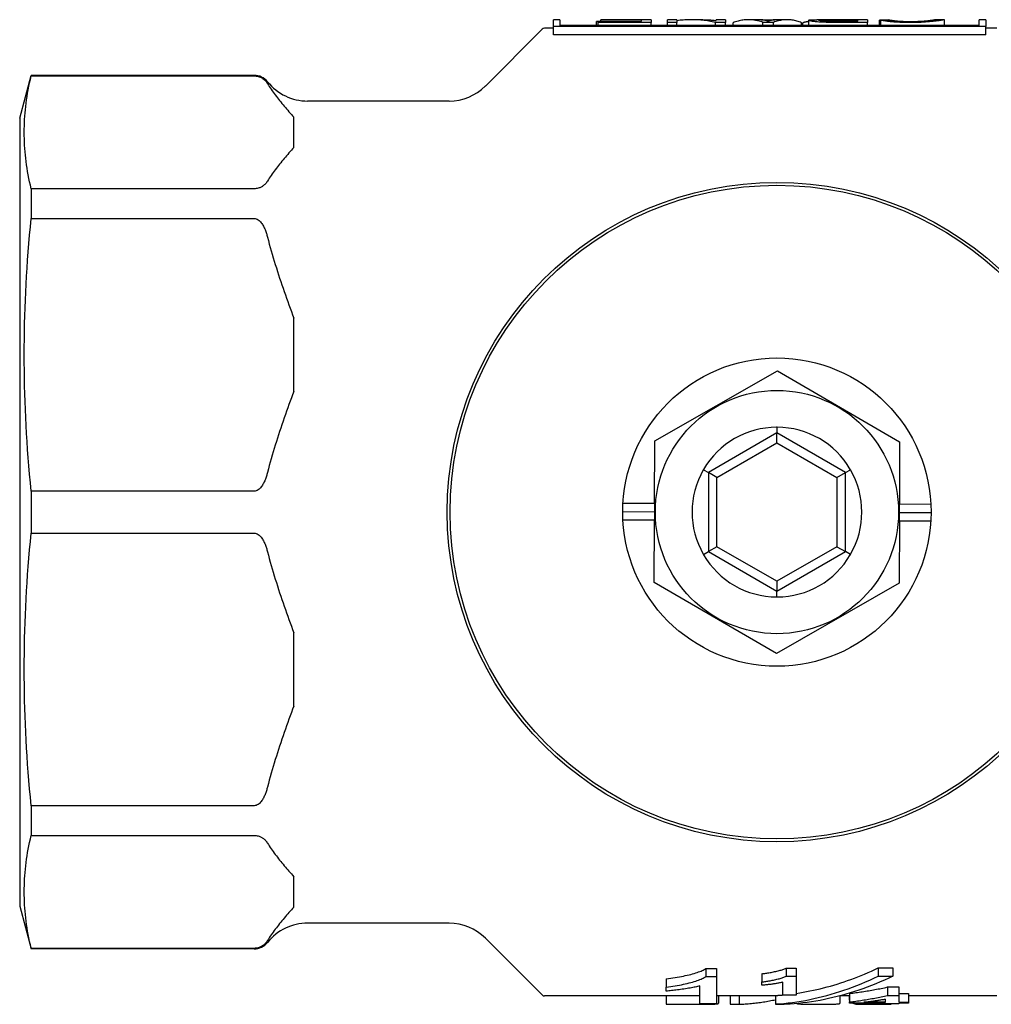
# Model space of a CAD drawing. Units: inches. Extents: x 5168 to 13515, y 3574 to 7469.
# Drawn here: x 11487 to 11543, y 4410 to 4468 of the extents above; entities that cross this region are included whole.
import ezdxf

# ---------------------------------------------------------------- set-up
doc = ezdxf.new("R2010")
doc.units = ezdxf.units.IN
doc.header["$MEASUREMENT"] = 0
doc.layers.add('DETAIL', color=2, linetype='Continuous')

msp = doc.modelspace()

# ---------------------------------------------------------------- linework, layer by layer
at = {"layer": 'DETAIL'}
for p, q in [((11518.218, 4467.574), (11517.836, 4467.574)), ((11517.836, 4467.173), (11517.836, 4467.573)), ((11518.218, 4467.574), (11518.218, 4467.236)), ((11520.445, 4467.468), (11520.347, 4467.468)), ((11520.347, 4467.236), (11520.347, 4467.468)), ((11520.445, 4467.483), (11522.979, 4467.483)), ((11520.445, 4467.415), (11520.445, 4467.483)), ((11520.604, 4467.571), (11520.604, 4467.574)), ((11523.543, 4467.574), (11520.604, 4467.574)), ((11522.979, 4467.571), (11520.604, 4467.571)), ((11520.604, 4467.483), (11520.604, 4467.571)), ((11522.979, 4467.483), (11522.979, 4467.571)), ((11523.543, 4467.574), (11523.543, 4467.415)), ((11524.504, 4467.415), (11524.504, 4467.574)), ((11525.046, 4467.574), (11524.504, 4467.574)), ((11525.046, 4467.574), (11525.046, 4467.415)), ((11526.558, 4467.574), (11525.906, 4467.574)), ((11527.337, 4467.524), (11527.337, 4467.574)), ((11527.878, 4467.574), (11527.337, 4467.574)), ((11527.878, 4467.574), (11527.878, 4467.415)), ((11529.81, 4467.574), (11529.226, 4467.574)), ((11529.978, 4467.566), (11530.765, 4467.566)), ((11531.485, 4467.574), (11530.934, 4467.574)), ((11532.75, 4467.236), (11532.75, 4467.543)), ((11536.175, 4467.574), (11533.216, 4467.574)), ((11535.61, 4467.479), (11534.252, 4467.479)), ((11534.392, 4467.572), (11535.61, 4467.572)), ((11535.61, 4467.479), (11535.61, 4467.572)), ((11536.175, 4467.574), (11536.175, 4467.415)), ((11536.884, 4467.236), (11536.884, 4467.548)), ((11536.958, 4467.236), (11536.958, 4467.543)), ((11537.448, 4467.551), (11537.448, 4467.556)), ((11540.668, 4467.574), (11540.085, 4467.574)), ((11540.668, 4467.236), (11540.668, 4467.574)), ((11542.706, 4467.236), (11542.706, 4467.574)), ((11543.089, 4467.574), (11542.706, 4467.574)), ((11543.089, 4467.573), (11543.089, 4467.173)), ((11513.869, 4463.702), (11517.182, 4467.015)), ((11517.836, 4467.074), (11517.324, 4467.074)), ((11543.089, 4467.173), (11517.836, 4467.173)), ((11517.836, 4466.68), (11517.836, 4467.173)), ((11542.706, 4467.236), (11518.218, 4467.236)), ((11523.543, 4467.415), (11520.445, 4467.415)), ((11520.445, 4467.236), (11520.445, 4467.415)), ((11523.543, 4467.236), (11523.543, 4467.415)), ((11525.046, 4467.415), (11524.504, 4467.415)), ((11524.504, 4467.236), (11524.504, 4467.415)), ((11525.046, 4467.236), (11525.046, 4467.415)), ((11527.878, 4467.415), (11527.299, 4467.415)), ((11527.299, 4467.236), (11527.299, 4467.415)), ((11527.878, 4467.236), (11527.878, 4467.415)), ((11528.326, 4467.236), (11528.326, 4467.395)), ((11530.687, 4467.415), (11530.076, 4467.415)), ((11530.076, 4467.236), (11530.076, 4467.415)), ((11530.687, 4467.236), (11530.687, 4467.415)), ((11532.33, 4467.236), (11532.33, 4467.395)), ((11532.404, 4467.236), (11532.404, 4467.395)), ((11536.175, 4467.415), (11534.275, 4467.415)), ((11536.175, 4467.236), (11536.175, 4467.415)), ((11543.089, 4466.68), (11543.089, 4467.173)), ((11543.723, 4467.074), (11543.089, 4467.074)), ((11543.089, 4466.68), (11517.836, 4466.68)), ((11486.681, 4461.824), (11487.351, 4464.324)), ((11487.351, 4464.324), (11487.351, 4464.294)), ((11500.368, 4464.324), (11487.351, 4464.324)), ((11487.351, 4464.294), (11500.368, 4464.294)), ((11511.748, 4462.824), (11503.491, 4462.824)), ((11486.681, 4461.824), (11486.681, 4415.824)), ((11502.681, 4460.111), (11502.681, 4461.883)), ((11487.351, 4457.699), (11487.351, 4455.969)), ((11500.368, 4457.699), (11487.351, 4457.699)), ((11487.351, 4455.969), (11500.368, 4455.969)), ((11502.681, 4445.869), (11502.681, 4450.147)), ((11523.754, 4442.976), (11530.918, 4447.08)), ((11530.918, 4447.08), (11538.054, 4442.928)), ((11530.891, 4443.443), (11526.891, 4441.133)), ((11530.891, 4443.779), (11530.891, 4443.443)), ((11534.891, 4441.133), (11530.891, 4443.443)), ((11530.891, 4442.865), (11530.891, 4443.443)), ((11523.742, 4439.348), (11523.754, 4442.976)), ((11527.391, 4440.844), (11530.891, 4442.865)), ((11530.891, 4442.865), (11534.391, 4440.844)), ((11538.054, 4442.928), (11538.042, 4439.3)), ((11526.599, 4441.301), (11526.891, 4441.133)), ((11527.391, 4440.844), (11526.891, 4441.133)), ((11526.891, 4441.133), (11526.891, 4436.514)), ((11534.391, 4440.844), (11534.891, 4441.133)), ((11534.891, 4441.133), (11535.182, 4441.301)), ((11534.891, 4436.514), (11534.891, 4441.133)), ((11527.391, 4436.803), (11527.391, 4440.844)), ((11534.391, 4440.844), (11534.391, 4436.803)), ((11487.351, 4440.047), (11487.351, 4437.6)), ((11500.368, 4440.047), (11487.351, 4440.047)), ((11521.906, 4439.354), (11523.742, 4439.348)), ((11523.742, 4439.348), (11523.741, 4438.848)), ((11538.041, 4438.8), (11538.042, 4439.3)), ((11538.042, 4439.3), (11539.878, 4439.294)), ((11521.891, 4438.854), (11523.741, 4438.848)), ((11523.741, 4438.848), (11523.739, 4438.348)), ((11538.039, 4438.3), (11538.041, 4438.8)), ((11538.041, 4438.8), (11539.891, 4438.794)), ((11523.739, 4438.348), (11521.903, 4438.354)), ((11523.727, 4434.72), (11523.739, 4438.348)), ((11538.039, 4438.3), (11538.027, 4434.672)), ((11539.875, 4438.294), (11538.039, 4438.3)), ((11487.351, 4437.6), (11500.368, 4437.6)), ((11526.599, 4436.346), (11526.891, 4436.514)), ((11527.391, 4436.803), (11526.891, 4436.514)), ((11526.891, 4436.514), (11530.891, 4434.205)), ((11530.891, 4434.782), (11527.391, 4436.803)), ((11534.391, 4436.803), (11530.891, 4434.782)), ((11530.891, 4434.205), (11534.891, 4436.514)), ((11534.391, 4436.803), (11534.891, 4436.514)), ((11535.182, 4436.346), (11534.891, 4436.514)), ((11530.863, 4430.568), (11523.727, 4434.72)), ((11530.891, 4434.782), (11530.891, 4434.205)), ((11538.027, 4434.672), (11530.863, 4430.568)), ((11530.891, 4433.868), (11530.891, 4434.205)), ((11502.681, 4427.5), (11502.681, 4431.778)), ((11487.351, 4421.678), (11487.351, 4419.948)), ((11500.368, 4421.678), (11487.351, 4421.678)), ((11487.351, 4419.948), (11500.368, 4419.948)), ((11502.681, 4415.765), (11502.681, 4417.537)), ((11486.681, 4415.824), (11487.351, 4413.324)), ((11511.748, 4414.824), (11503.491, 4414.824)), ((11513.869, 4413.945), (11517.182, 4410.632)), ((11487.351, 4413.353), (11487.351, 4413.324)), ((11500.368, 4413.353), (11487.351, 4413.353)), ((11500.368, 4413.324), (11487.351, 4413.324)), ((11526.733, 4412.17), (11527.367, 4412.17)), ((11526.733, 4412.17), (11526.733, 4411.699)), ((11526.733, 4411.699), (11527.367, 4411.699)), ((11527.367, 4412.17), (11527.367, 4411.699)), ((11527.367, 4411.699), (11527.367, 4410.115)), ((11530.007, 4411.87), (11530.007, 4411.393)), ((11531.428, 4412.193), (11532.02, 4412.193)), ((11531.428, 4412.193), (11531.428, 4411.721)), ((11531.428, 4411.721), (11532.02, 4411.721)), ((11532.02, 4412.193), (11532.02, 4411.721)), ((11532.02, 4411.721), (11532.02, 4410.619)), ((11536.806, 4412.205), (11537.666, 4412.205)), ((11536.806, 4412.205), (11536.806, 4411.734)), ((11536.806, 4411.734), (11537.666, 4411.734)), ((11537.666, 4412.205), (11537.666, 4411.734)), ((11524.422, 4411.573), (11524.422, 4411.091)), ((11526.385, 4410.115), (11526.385, 4411.154)), ((11530.007, 4411.197), (11530.007, 4411.393)), ((11531.227, 4410.619), (11531.227, 4411.377)), ((11526.385, 4410.574), (11517.324, 4410.574)), ((11524.422, 4410.851), (11524.422, 4411.091)), ((11524.426, 4410.574), (11524.426, 4410.085)), ((11530.8, 4410.574), (11527.367, 4410.574)), ((11527.481, 4410.574), (11527.481, 4410.143)), ((11528.152, 4410.574), (11528.152, 4410.085)), ((11528.694, 4410.574), (11528.694, 4410.085)), ((11530.798, 4410.574), (11530.798, 4410.085)), ((11530.8, 4410.599), (11530.8, 4410.1)), ((11532.02, 4410.619), (11531.227, 4410.619)), ((11535.135, 4410.574), (11534.555, 4410.574)), ((11534.566, 4410.574), (11534.566, 4410.139)), ((11534.572, 4410.574), (11534.572, 4410.411)), ((11535.1, 4410.574), (11535.1, 4410.327)), ((11535.135, 4410.718), (11535.135, 4410.22)), ((11537.349, 4411.096), (11538.014, 4411.096)), ((11537.349, 4411.096), (11537.349, 4410.605)), ((11537.349, 4410.605), (11538.014, 4410.605)), ((11538.014, 4411.096), (11538.014, 4410.605)), ((11538.014, 4410.71), (11538.581, 4410.71)), ((11538.014, 4410.605), (11538.014, 4410.212)), ((11538.581, 4410.71), (11538.581, 4410.212)), ((11543.723, 4410.574), (11538.581, 4410.574)), ((11524.426, 4410.085), (11525.935, 4410.085)), ((11527.367, 4410.115), (11526.385, 4410.115)), ((11526.545, 4410.115), (11526.545, 4410.087)), ((11528.152, 4410.085), (11528.694, 4410.085)), ((11530.798, 4410.085), (11531.304, 4410.085)), ((11531.654, 4410.1), (11530.8, 4410.1)), ((11531.304, 4410.1), (11531.304, 4410.085)), ((11534.566, 4410.411), (11534.572, 4410.411)), ((11535.1, 4410.327), (11535.135, 4410.327)), ((11535.135, 4410.16), (11535.135, 4410.22)), ((11537.227, 4410.16), (11535.135, 4410.16)), ((11535.576, 4410.16), (11535.576, 4410.087)), ((11535.576, 4410.087), (11537.563, 4410.087)), ((11537.227, 4410.212), (11535.971, 4410.212)), ((11537.227, 4410.212), (11537.227, 4410.392)), ((11537.227, 4410.106), (11537.227, 4410.16)), ((11538.014, 4410.106), (11537.227, 4410.106)), ((11537.563, 4410.106), (11537.563, 4410.087)), ((11538.014, 4410.212), (11538.581, 4410.212)), ((11538.014, 4410.16), (11538.014, 4410.106)), ((11538.581, 4410.16), (11538.014, 4410.16)), ((11538.581, 4410.212), (11538.581, 4410.16))]:
    msp.add_line(p, q, dxfattribs=at)
at = {"layer": 'DETAIL', "flags": 128}
for points in [[(11527.299, 4467.415), (11527.206, 4467.435), (11527.112, 4467.455), (11527.018, 4467.472), (11526.924, 4467.489), (11526.83, 4467.504), (11526.736, 4467.517), (11526.642, 4467.529), (11526.548, 4467.54), (11526.454, 4467.549), (11526.36, 4467.557), (11526.267, 4467.563), (11526.173, 4467.568), (11526.079, 4467.571), (11525.985, 4467.573), (11525.891, 4467.574), (11525.797, 4467.573), (11525.703, 4467.57), (11525.609, 4467.566), (11525.515, 4467.561), (11525.421, 4467.554), (11525.327, 4467.546), (11525.234, 4467.537), (11525.14, 4467.525), (11525.046, 4467.513)], [(11526.558, 4467.574), (11526.59, 4467.574), (11526.623, 4467.573), (11526.655, 4467.573), (11526.688, 4467.572), (11526.72, 4467.572), (11526.753, 4467.571), (11526.785, 4467.569), (11526.818, 4467.568), (11526.85, 4467.567), (11526.882, 4467.565), (11526.915, 4467.563), (11526.947, 4467.561), (11526.98, 4467.559), (11527.012, 4467.557), (11527.045, 4467.554), (11527.077, 4467.552), (11527.11, 4467.549), (11527.142, 4467.546), (11527.175, 4467.543), (11527.207, 4467.539), (11527.239, 4467.536), (11527.272, 4467.532), (11527.304, 4467.528), (11527.337, 4467.524)], [(11530.076, 4467.415), (11530.003, 4467.441), (11529.93, 4467.464), (11529.857, 4467.486), (11529.784, 4467.505), (11529.711, 4467.522), (11529.638, 4467.536), (11529.565, 4467.548), (11529.493, 4467.558), (11529.42, 4467.565), (11529.347, 4467.57), (11529.274, 4467.573), (11529.201, 4467.574), (11529.128, 4467.572), (11529.055, 4467.567), (11528.982, 4467.561), (11528.909, 4467.552), (11528.836, 4467.54), (11528.763, 4467.527), (11528.691, 4467.511), (11528.618, 4467.492), (11528.545, 4467.472), (11528.472, 4467.448), (11528.399, 4467.423), (11528.326, 4467.395)], [(11530.09, 4467.553), (11530.078, 4467.555), (11530.067, 4467.557), (11530.055, 4467.558), (11530.043, 4467.56), (11530.032, 4467.561), (11530.02, 4467.562), (11530.008, 4467.564), (11529.997, 4467.565), (11529.985, 4467.566), (11529.973, 4467.567), (11529.962, 4467.568), (11529.95, 4467.569), (11529.938, 4467.569), (11529.927, 4467.57), (11529.915, 4467.571), (11529.903, 4467.571), (11529.892, 4467.572), (11529.88, 4467.572), (11529.868, 4467.573), (11529.857, 4467.573), (11529.845, 4467.573), (11529.833, 4467.574), (11529.822, 4467.574), (11529.81, 4467.574)], [(11530.393, 4467.476), (11530.385, 4467.479), (11530.376, 4467.483), (11530.367, 4467.486), (11530.358, 4467.49), (11530.348, 4467.493), (11530.337, 4467.497), (11530.327, 4467.5), (11530.316, 4467.504), (11530.305, 4467.507), (11530.293, 4467.511), (11530.281, 4467.514), (11530.268, 4467.518), (11530.256, 4467.521), (11530.242, 4467.524), (11530.229, 4467.527), (11530.215, 4467.531), (11530.2, 4467.534), (11530.186, 4467.537), (11530.171, 4467.54), (11530.155, 4467.543), (11530.14, 4467.546), (11530.123, 4467.548), (11530.107, 4467.551), (11530.09, 4467.553)], [(11530.626, 4467.549), (11530.615, 4467.547), (11530.603, 4467.545), (11530.591, 4467.543), (11530.58, 4467.541), (11530.569, 4467.538), (11530.558, 4467.536), (11530.547, 4467.533), (11530.536, 4467.53), (11530.526, 4467.528), (11530.516, 4467.525), (11530.506, 4467.522), (11530.496, 4467.519), (11530.486, 4467.516), (11530.477, 4467.513), (11530.468, 4467.509), (11530.458, 4467.506), (11530.45, 4467.503), (11530.441, 4467.499), (11530.433, 4467.495), (11530.424, 4467.492), (11530.416, 4467.488), (11530.408, 4467.484), (11530.401, 4467.48), (11530.393, 4467.476)], [(11530.934, 4467.574), (11530.921, 4467.574), (11530.908, 4467.574), (11530.895, 4467.573), (11530.883, 4467.573), (11530.87, 4467.573), (11530.857, 4467.572), (11530.844, 4467.572), (11530.831, 4467.571), (11530.819, 4467.57), (11530.806, 4467.569), (11530.793, 4467.569), (11530.78, 4467.568), (11530.767, 4467.567), (11530.755, 4467.565), (11530.742, 4467.564), (11530.729, 4467.563), (11530.716, 4467.561), (11530.703, 4467.56), (11530.691, 4467.558), (11530.678, 4467.557), (11530.665, 4467.555), (11530.652, 4467.553), (11530.639, 4467.551), (11530.626, 4467.549)], [(11532.33, 4467.395), (11532.261, 4467.423), (11532.193, 4467.448), (11532.124, 4467.472), (11532.056, 4467.492), (11531.987, 4467.511), (11531.919, 4467.527), (11531.851, 4467.54), (11531.782, 4467.552), (11531.714, 4467.561), (11531.645, 4467.567), (11531.577, 4467.572), (11531.508, 4467.574), (11531.44, 4467.573), (11531.371, 4467.57), (11531.303, 4467.565), (11531.235, 4467.558), (11531.166, 4467.548), (11531.098, 4467.536), (11531.029, 4467.522), (11530.961, 4467.505), (11530.892, 4467.486), (11530.824, 4467.464), (11530.756, 4467.441), (11530.687, 4467.415)], [(11532.75, 4467.472), (11532.735, 4467.47), (11532.721, 4467.467), (11532.706, 4467.464), (11532.692, 4467.461), (11532.678, 4467.458), (11532.663, 4467.455), (11532.649, 4467.452), (11532.634, 4467.449), (11532.62, 4467.446), (11532.606, 4467.443), (11532.591, 4467.44), (11532.577, 4467.437), (11532.563, 4467.433), (11532.548, 4467.43), (11532.534, 4467.427), (11532.519, 4467.423), (11532.505, 4467.42), (11532.491, 4467.417), (11532.476, 4467.413), (11532.462, 4467.41), (11532.447, 4467.406), (11532.433, 4467.403), (11532.419, 4467.399), (11532.404, 4467.395)], [(11532.75, 4467.543), (11532.75, 4467.546), (11532.753, 4467.549), (11532.757, 4467.552), (11532.762, 4467.554), (11532.77, 4467.557), (11532.779, 4467.559), (11532.789, 4467.561), (11532.801, 4467.562), (11532.815, 4467.564), (11532.83, 4467.565), (11532.847, 4467.567), (11532.866, 4467.568), (11532.886, 4467.569), (11532.908, 4467.57), (11532.931, 4467.571), (11532.956, 4467.571), (11532.983, 4467.572), (11533.011, 4467.573), (11533.041, 4467.573), (11533.072, 4467.573), (11533.106, 4467.573), (11533.141, 4467.574), (11533.178, 4467.574), (11533.216, 4467.574)], [(11534.275, 4467.415), (11534.136, 4467.415), (11534.006, 4467.416), (11533.884, 4467.417), (11533.77, 4467.419), (11533.666, 4467.421), (11533.569, 4467.424), (11533.482, 4467.428), (11533.403, 4467.432), (11533.33, 4467.436), (11533.261, 4467.442), (11533.196, 4467.447), (11533.135, 4467.454), (11533.077, 4467.461), (11533.023, 4467.468), (11532.973, 4467.476), (11532.927, 4467.485), (11532.885, 4467.493), (11532.849, 4467.501), (11532.819, 4467.509), (11532.794, 4467.516), (11532.774, 4467.524), (11532.761, 4467.53), (11532.752, 4467.537), (11532.75, 4467.543)], [(11533.333, 4467.543), (11533.335, 4467.546), (11533.34, 4467.55), (11533.349, 4467.552), (11533.361, 4467.555), (11533.377, 4467.557), (11533.397, 4467.56), (11533.42, 4467.562), (11533.447, 4467.563), (11533.477, 4467.565), (11533.511, 4467.566), (11533.548, 4467.568), (11533.588, 4467.569), (11533.631, 4467.569), (11533.678, 4467.57), (11533.728, 4467.571), (11533.781, 4467.571), (11533.838, 4467.571), (11533.901, 4467.572), (11533.97, 4467.572), (11534.043, 4467.572), (11534.122, 4467.572), (11534.207, 4467.572), (11534.297, 4467.572), (11534.392, 4467.572)], [(11534.252, 4467.479), (11534.175, 4467.479), (11534.1, 4467.479), (11534.03, 4467.48), (11533.963, 4467.481), (11533.9, 4467.483), (11533.84, 4467.484), (11533.783, 4467.486), (11533.73, 4467.489), (11533.681, 4467.491), (11533.635, 4467.494), (11533.593, 4467.497), (11533.554, 4467.5), (11533.519, 4467.504), (11533.487, 4467.507), (11533.458, 4467.511), (11533.431, 4467.515), (11533.408, 4467.518), (11533.388, 4467.522), (11533.371, 4467.525), (11533.357, 4467.529), (11533.347, 4467.533), (11533.339, 4467.536), (11533.334, 4467.54), (11533.333, 4467.543)], [(11537.448, 4467.556), (11537.425, 4467.556), (11537.401, 4467.555), (11537.378, 4467.555), (11537.354, 4467.555), (11537.331, 4467.554), (11537.307, 4467.554), (11537.284, 4467.554), (11537.26, 4467.553), (11537.237, 4467.553), (11537.213, 4467.553), (11537.19, 4467.552), (11537.166, 4467.552), (11537.143, 4467.552), (11537.119, 4467.551), (11537.096, 4467.551), (11537.072, 4467.551), (11537.048, 4467.55), (11537.025, 4467.55), (11537.001, 4467.55), (11536.978, 4467.549), (11536.954, 4467.549), (11536.931, 4467.548), (11536.907, 4467.548), (11536.884, 4467.548)], [(11536.958, 4467.543), (11536.982, 4467.544), (11537.005, 4467.544), (11537.028, 4467.544), (11537.052, 4467.545), (11537.075, 4467.545), (11537.098, 4467.546), (11537.122, 4467.546), (11537.145, 4467.546), (11537.168, 4467.547), (11537.192, 4467.547), (11537.215, 4467.547), (11537.238, 4467.548), (11537.262, 4467.548), (11537.285, 4467.548), (11537.308, 4467.549), (11537.332, 4467.549), (11537.355, 4467.549), (11537.378, 4467.55), (11537.402, 4467.55), (11537.425, 4467.55), (11537.448, 4467.551), (11537.472, 4467.551), (11537.495, 4467.551), (11537.518, 4467.552)], [(11538.648, 4467.403), (11538.542, 4467.403), (11538.44, 4467.404), (11538.34, 4467.406), (11538.244, 4467.409), (11538.15, 4467.412), (11538.058, 4467.416), (11537.97, 4467.42), (11537.884, 4467.425), (11537.802, 4467.431), (11537.721, 4467.437), (11537.644, 4467.444), (11537.57, 4467.451), (11537.498, 4467.458), (11537.431, 4467.466), (11537.367, 4467.474), (11537.307, 4467.482), (11537.25, 4467.49), (11537.198, 4467.498), (11537.148, 4467.506), (11537.103, 4467.514), (11537.061, 4467.522), (11537.023, 4467.529), (11536.989, 4467.537), (11536.958, 4467.543)], [(11537.469, 4467.551), (11537.468, 4467.551), (11537.468, 4467.551), (11537.467, 4467.552), (11537.466, 4467.552), (11537.465, 4467.552), (11537.464, 4467.552), (11537.463, 4467.552), (11537.462, 4467.553), (11537.461, 4467.553), (11537.46, 4467.553), (11537.459, 4467.553), (11537.459, 4467.553), (11537.458, 4467.554), (11537.457, 4467.554), (11537.456, 4467.554), (11537.455, 4467.554), (11537.454, 4467.554), (11537.453, 4467.555), (11537.453, 4467.555), (11537.452, 4467.555), (11537.451, 4467.555), (11537.45, 4467.555), (11537.449, 4467.556), (11537.448, 4467.556)], [(11537.518, 4467.552), (11537.544, 4467.547), (11537.572, 4467.542), (11537.601, 4467.537), (11537.633, 4467.533), (11537.666, 4467.528), (11537.701, 4467.523), (11537.738, 4467.518), (11537.777, 4467.513), (11537.817, 4467.508), (11537.86, 4467.504), (11537.904, 4467.5), (11537.95, 4467.496), (11537.998, 4467.492), (11538.048, 4467.489), (11538.1, 4467.485), (11538.155, 4467.483), (11538.211, 4467.48), (11538.269, 4467.478), (11538.329, 4467.476), (11538.392, 4467.474), (11538.456, 4467.473), (11538.523, 4467.472), (11538.591, 4467.471), (11538.662, 4467.471)], [(11540.668, 4467.574), (11540.663, 4467.573), (11540.65, 4467.57), (11540.629, 4467.566), (11540.6, 4467.56), (11540.563, 4467.552), (11540.519, 4467.544), (11540.467, 4467.535), (11540.406, 4467.525), (11540.339, 4467.514), (11540.265, 4467.503), (11540.184, 4467.492), (11540.097, 4467.481), (11540.003, 4467.47), (11539.901, 4467.46), (11539.794, 4467.45), (11539.679, 4467.441), (11539.56, 4467.432), (11539.438, 4467.425), (11539.313, 4467.418), (11539.186, 4467.413), (11539.055, 4467.409), (11538.922, 4467.405), (11538.786, 4467.404), (11538.648, 4467.403)], [(11538.662, 4467.471), (11538.781, 4467.472), (11538.896, 4467.473), (11539.006, 4467.475), (11539.111, 4467.478), (11539.21, 4467.482), (11539.305, 4467.487), (11539.394, 4467.492), (11539.479, 4467.498), (11539.558, 4467.504), (11539.631, 4467.511), (11539.698, 4467.517), (11539.759, 4467.524), (11539.814, 4467.53), (11539.863, 4467.537), (11539.907, 4467.543), (11539.944, 4467.549), (11539.976, 4467.555), (11540.004, 4467.56), (11540.028, 4467.564), (11540.048, 4467.567), (11540.063, 4467.57), (11540.074, 4467.572), (11540.082, 4467.573), (11540.085, 4467.574)], [(11487.351, 4457.699), (11487.303, 4457.904), (11487.259, 4458.107), (11487.219, 4458.308), (11487.181, 4458.507), (11487.146, 4458.705), (11487.114, 4458.901), (11487.085, 4459.096), (11487.059, 4459.289), (11487.036, 4459.482), (11487.015, 4459.673), (11486.997, 4459.864), (11486.982, 4460.054), (11486.97, 4460.243), (11486.961, 4460.432), (11486.954, 4460.62), (11486.95, 4460.809), (11486.949, 4460.997), (11486.95, 4461.185), (11486.954, 4461.373), (11486.961, 4461.562), (11486.97, 4461.75), (11486.982, 4461.94), (11486.997, 4462.13), (11487.015, 4462.32), (11487.036, 4462.512), (11487.059, 4462.704), (11487.085, 4462.898), (11487.114, 4463.092), (11487.146, 4463.289), (11487.181, 4463.486), (11487.219, 4463.685), (11487.259, 4463.886), (11487.303, 4464.089), (11487.351, 4464.294)], [(11500.368, 4464.294), (11500.432, 4464.292), (11500.493, 4464.285), (11500.552, 4464.275), (11500.606, 4464.262), (11500.654, 4464.247), (11500.699, 4464.23), (11500.741, 4464.211), (11500.781, 4464.192), (11500.818, 4464.171), (11500.852, 4464.15), (11500.883, 4464.129), (11500.911, 4464.108), (11500.937, 4464.087), (11500.962, 4464.066), (11500.986, 4464.045), (11501.008, 4464.023), (11501.029, 4464.001), (11501.049, 4463.979), (11501.068, 4463.957), (11501.085, 4463.934), (11501.102, 4463.911), (11501.119, 4463.888), (11501.134, 4463.865), (11501.149, 4463.842)], [(11501.149, 4463.842), (11501.201, 4463.759), (11501.254, 4463.676), (11501.309, 4463.593), (11501.365, 4463.51), (11501.423, 4463.428), (11501.482, 4463.345), (11501.542, 4463.262), (11501.603, 4463.18), (11501.665, 4463.097), (11501.728, 4463.015), (11501.792, 4462.933), (11501.856, 4462.851), (11501.922, 4462.769), (11501.988, 4462.687), (11502.056, 4462.606), (11502.123, 4462.524), (11502.192, 4462.443), (11502.26, 4462.363), (11502.33, 4462.282), (11502.399, 4462.202), (11502.469, 4462.121), (11502.54, 4462.042), (11502.61, 4461.962), (11502.681, 4461.883)], [(11502.681, 4460.111), (11502.61, 4460.032), (11502.54, 4459.952), (11502.469, 4459.872), (11502.399, 4459.792), (11502.33, 4459.712), (11502.26, 4459.631), (11502.192, 4459.55), (11502.123, 4459.469), (11502.056, 4459.388), (11501.988, 4459.306), (11501.922, 4459.225), (11501.856, 4459.143), (11501.792, 4459.061), (11501.728, 4458.979), (11501.665, 4458.896), (11501.603, 4458.814), (11501.542, 4458.731), (11501.482, 4458.649), (11501.423, 4458.566), (11501.365, 4458.483), (11501.309, 4458.4), (11501.254, 4458.318), (11501.201, 4458.235), (11501.149, 4458.152)], [(11501.149, 4458.152), (11501.134, 4458.129), (11501.119, 4458.105), (11501.102, 4458.082), (11501.085, 4458.06), (11501.068, 4458.037), (11501.049, 4458.015), (11501.029, 4457.993), (11501.008, 4457.971), (11500.986, 4457.949), (11500.962, 4457.928), (11500.937, 4457.906), (11500.911, 4457.886), (11500.883, 4457.865), (11500.852, 4457.844), (11500.818, 4457.823), (11500.781, 4457.802), (11500.741, 4457.782), (11500.699, 4457.764), (11500.654, 4457.747), (11500.606, 4457.732), (11500.552, 4457.719), (11500.493, 4457.708), (11500.432, 4457.702), (11500.368, 4457.699)], [(11487.351, 4440.047), (11487.303, 4440.542), (11487.259, 4441.032), (11487.219, 4441.517), (11487.181, 4441.998), (11487.146, 4442.475), (11487.114, 4442.949), (11487.085, 4443.419), (11487.059, 4443.886), (11487.036, 4444.351), (11487.015, 4444.813), (11486.997, 4445.273), (11486.982, 4445.732), (11486.97, 4446.189), (11486.961, 4446.645), (11486.954, 4447.1), (11486.95, 4447.554), (11486.949, 4448.008), (11486.95, 4448.462), (11486.954, 4448.917), (11486.961, 4449.372), (11486.97, 4449.828), (11486.982, 4450.285), (11486.997, 4450.743), (11487.015, 4451.203), (11487.036, 4451.665), (11487.059, 4452.13), (11487.085, 4452.597), (11487.114, 4453.067), (11487.146, 4453.541), (11487.181, 4454.018), (11487.219, 4454.499), (11487.259, 4454.984), (11487.303, 4455.474), (11487.351, 4455.969)], [(11500.368, 4455.969), (11500.432, 4455.963), (11500.493, 4455.948), (11500.552, 4455.922), (11500.606, 4455.89), (11500.654, 4455.854), (11500.699, 4455.814), (11500.741, 4455.769), (11500.781, 4455.721), (11500.818, 4455.671), (11500.852, 4455.62), (11500.883, 4455.569), (11500.911, 4455.519), (11500.937, 4455.469), (11500.962, 4455.418), (11500.986, 4455.366), (11501.008, 4455.314), (11501.029, 4455.261), (11501.049, 4455.208), (11501.068, 4455.154), (11501.085, 4455.099), (11501.102, 4455.044), (11501.119, 4454.988), (11501.134, 4454.933), (11501.149, 4454.876)], [(11501.149, 4454.876), (11501.201, 4454.676), (11501.254, 4454.476), (11501.309, 4454.276), (11501.365, 4454.077), (11501.423, 4453.877), (11501.482, 4453.677), (11501.542, 4453.478), (11501.603, 4453.278), (11501.665, 4453.079), (11501.728, 4452.881), (11501.792, 4452.682), (11501.856, 4452.484), (11501.922, 4452.287), (11501.988, 4452.089), (11502.056, 4451.893), (11502.123, 4451.696), (11502.192, 4451.5), (11502.26, 4451.305), (11502.33, 4451.111), (11502.399, 4450.916), (11502.469, 4450.723), (11502.54, 4450.53), (11502.61, 4450.338), (11502.681, 4450.147)], [(11502.681, 4445.869), (11502.61, 4445.678), (11502.54, 4445.486), (11502.469, 4445.293), (11502.399, 4445.1), (11502.33, 4444.906), (11502.26, 4444.711), (11502.192, 4444.516), (11502.123, 4444.32), (11502.056, 4444.124), (11501.988, 4443.927), (11501.922, 4443.73), (11501.856, 4443.532), (11501.792, 4443.334), (11501.728, 4443.135), (11501.665, 4442.937), (11501.603, 4442.738), (11501.542, 4442.539), (11501.482, 4442.339), (11501.423, 4442.139), (11501.365, 4441.94), (11501.309, 4441.74), (11501.254, 4441.54), (11501.201, 4441.34), (11501.149, 4441.14)], [(11530.891, 4443.78), (11530.89, 4443.78), (11530.889, 4443.78), (11530.889, 4443.78), (11530.888, 4443.78), (11530.887, 4443.78), (11530.887, 4443.78), (11530.886, 4443.78), (11530.885, 4443.78), (11530.884, 4443.78), (11530.884, 4443.78), (11530.883, 4443.78), (11530.882, 4443.78), (11530.882, 4443.78), (11530.881, 4443.78), (11530.88, 4443.78), (11530.879, 4443.78), (11530.879, 4443.78), (11530.878, 4443.78), (11530.877, 4443.78), (11530.877, 4443.78), (11530.876, 4443.78), (11530.875, 4443.78), (11530.874, 4443.78), (11530.874, 4443.78)], [(11530.908, 4443.78), (11530.907, 4443.78), (11530.906, 4443.78), (11530.905, 4443.78), (11530.905, 4443.78), (11530.904, 4443.78), (11530.903, 4443.78), (11530.903, 4443.78), (11530.902, 4443.78), (11530.901, 4443.78), (11530.9, 4443.78), (11530.9, 4443.78), (11530.899, 4443.78), (11530.898, 4443.78), (11530.898, 4443.78), (11530.897, 4443.78), (11530.896, 4443.78), (11530.896, 4443.78), (11530.895, 4443.78), (11530.894, 4443.78), (11530.893, 4443.78), (11530.893, 4443.78), (11530.892, 4443.78), (11530.891, 4443.78), (11530.891, 4443.78)], [(11501.149, 4441.14), (11501.134, 4441.084), (11501.119, 4441.028), (11501.102, 4440.972), (11501.085, 4440.917), (11501.068, 4440.863), (11501.049, 4440.809), (11501.029, 4440.755), (11501.008, 4440.702), (11500.986, 4440.65), (11500.962, 4440.598), (11500.937, 4440.547), (11500.911, 4440.497), (11500.883, 4440.447), (11500.852, 4440.396), (11500.818, 4440.345), (11500.781, 4440.295), (11500.741, 4440.247), (11500.699, 4440.203), (11500.654, 4440.162), (11500.606, 4440.126), (11500.552, 4440.094), (11500.493, 4440.069), (11500.432, 4440.053), (11500.368, 4440.047)], [(11526.599, 4441.302), (11526.598, 4441.301), (11526.598, 4441.301), (11526.597, 4441.3), (11526.597, 4441.299), (11526.597, 4441.299), (11526.596, 4441.298), (11526.596, 4441.298), (11526.596, 4441.297), (11526.595, 4441.296), (11526.595, 4441.296), (11526.595, 4441.295), (11526.594, 4441.295), (11526.594, 4441.294), (11526.593, 4441.293), (11526.593, 4441.293), (11526.593, 4441.292), (11526.592, 4441.292), (11526.592, 4441.291), (11526.592, 4441.29), (11526.591, 4441.29), (11526.591, 4441.289), (11526.591, 4441.288), (11526.59, 4441.288), (11526.59, 4441.287)], [(11526.607, 4441.317), (11526.606, 4441.316), (11526.606, 4441.315), (11526.606, 4441.315), (11526.605, 4441.314), (11526.605, 4441.313), (11526.605, 4441.313), (11526.604, 4441.312), (11526.604, 4441.312), (11526.604, 4441.311), (11526.603, 4441.31), (11526.603, 4441.31), (11526.603, 4441.309), (11526.602, 4441.309), (11526.602, 4441.308), (11526.602, 4441.307), (11526.601, 4441.307), (11526.601, 4441.306), (11526.601, 4441.305), (11526.6, 4441.305), (11526.6, 4441.304), (11526.6, 4441.304), (11526.599, 4441.303), (11526.599, 4441.302), (11526.599, 4441.302)], [(11535.183, 4441.302), (11535.182, 4441.302), (11535.182, 4441.303), (11535.182, 4441.304), (11535.181, 4441.304), (11535.181, 4441.305), (11535.181, 4441.305), (11535.18, 4441.306), (11535.18, 4441.307), (11535.18, 4441.307), (11535.179, 4441.308), (11535.179, 4441.309), (11535.179, 4441.309), (11535.178, 4441.31), (11535.178, 4441.31), (11535.178, 4441.311), (11535.177, 4441.312), (11535.177, 4441.312), (11535.177, 4441.313), (11535.176, 4441.313), (11535.176, 4441.314), (11535.176, 4441.315), (11535.175, 4441.315), (11535.175, 4441.316), (11535.175, 4441.317)], [(11535.191, 4441.287), (11535.191, 4441.288), (11535.191, 4441.288), (11535.19, 4441.289), (11535.19, 4441.29), (11535.19, 4441.29), (11535.189, 4441.291), (11535.189, 4441.292), (11535.189, 4441.292), (11535.188, 4441.293), (11535.188, 4441.293), (11535.188, 4441.294), (11535.187, 4441.295), (11535.187, 4441.295), (11535.186, 4441.296), (11535.186, 4441.296), (11535.186, 4441.297), (11535.185, 4441.298), (11535.185, 4441.298), (11535.185, 4441.299), (11535.184, 4441.299), (11535.184, 4441.3), (11535.184, 4441.301), (11535.183, 4441.301), (11535.183, 4441.302)], [(11487.351, 4421.678), (11487.303, 4422.173), (11487.259, 4422.663), (11487.219, 4423.149), (11487.181, 4423.63), (11487.146, 4424.107), (11487.114, 4424.58), (11487.085, 4425.05), (11487.059, 4425.517), (11487.036, 4425.982), (11487.015, 4426.444), (11486.997, 4426.904), (11486.982, 4427.363), (11486.97, 4427.82), (11486.961, 4428.276), (11486.954, 4428.731), (11486.95, 4429.185), (11486.949, 4429.639), (11486.95, 4430.093), (11486.954, 4430.548), (11486.961, 4431.003), (11486.97, 4431.459), (11486.982, 4431.916), (11486.997, 4432.374), (11487.015, 4432.834), (11487.036, 4433.297), (11487.059, 4433.761), (11487.085, 4434.228), (11487.114, 4434.699), (11487.146, 4435.172), (11487.181, 4435.649), (11487.219, 4436.13), (11487.259, 4436.615), (11487.303, 4437.105), (11487.351, 4437.6)], [(11500.368, 4437.6), (11500.432, 4437.594), (11500.493, 4437.579), (11500.552, 4437.553), (11500.606, 4437.521), (11500.654, 4437.486), (11500.699, 4437.445), (11500.741, 4437.4), (11500.781, 4437.352), (11500.818, 4437.302), (11500.852, 4437.251), (11500.883, 4437.201), (11500.911, 4437.151), (11500.937, 4437.1), (11500.962, 4437.049), (11500.986, 4436.998), (11501.008, 4436.945), (11501.029, 4436.892), (11501.049, 4436.839), (11501.068, 4436.785), (11501.085, 4436.73), (11501.102, 4436.675), (11501.119, 4436.62), (11501.134, 4436.564), (11501.149, 4436.508)], [(11501.149, 4436.508), (11501.201, 4436.308), (11501.254, 4436.108), (11501.309, 4435.908), (11501.365, 4435.708), (11501.423, 4435.508), (11501.482, 4435.308), (11501.542, 4435.109), (11501.603, 4434.91), (11501.665, 4434.711), (11501.728, 4434.512), (11501.792, 4434.314), (11501.856, 4434.115), (11501.922, 4433.918), (11501.988, 4433.721), (11502.056, 4433.524), (11502.123, 4433.327), (11502.192, 4433.132), (11502.26, 4432.936), (11502.33, 4432.742), (11502.399, 4432.548), (11502.469, 4432.354), (11502.54, 4432.162), (11502.61, 4431.97), (11502.681, 4431.778)], [(11526.59, 4436.36), (11526.59, 4436.36), (11526.591, 4436.359), (11526.591, 4436.358), (11526.591, 4436.358), (11526.592, 4436.357), (11526.592, 4436.357), (11526.592, 4436.356), (11526.593, 4436.355), (11526.593, 4436.355), (11526.593, 4436.354), (11526.594, 4436.353), (11526.594, 4436.353), (11526.595, 4436.352), (11526.595, 4436.352), (11526.595, 4436.351), (11526.596, 4436.35), (11526.596, 4436.35), (11526.596, 4436.349), (11526.597, 4436.349), (11526.597, 4436.348), (11526.597, 4436.347), (11526.598, 4436.347), (11526.598, 4436.346), (11526.599, 4436.346)], [(11526.599, 4436.346), (11526.599, 4436.345), (11526.599, 4436.344), (11526.6, 4436.344), (11526.6, 4436.343), (11526.6, 4436.343), (11526.601, 4436.342), (11526.601, 4436.341), (11526.601, 4436.341), (11526.602, 4436.34), (11526.602, 4436.34), (11526.602, 4436.339), (11526.603, 4436.338), (11526.603, 4436.338), (11526.603, 4436.337), (11526.604, 4436.336), (11526.604, 4436.336), (11526.604, 4436.335), (11526.605, 4436.335), (11526.605, 4436.334), (11526.605, 4436.333), (11526.606, 4436.333), (11526.606, 4436.332), (11526.606, 4436.332), (11526.607, 4436.331)], [(11535.175, 4436.331), (11535.175, 4436.332), (11535.175, 4436.332), (11535.176, 4436.333), (11535.176, 4436.333), (11535.176, 4436.334), (11535.177, 4436.335), (11535.177, 4436.335), (11535.177, 4436.336), (11535.178, 4436.336), (11535.178, 4436.337), (11535.178, 4436.338), (11535.179, 4436.338), (11535.179, 4436.339), (11535.179, 4436.34), (11535.18, 4436.34), (11535.18, 4436.341), (11535.18, 4436.341), (11535.181, 4436.342), (11535.181, 4436.343), (11535.181, 4436.343), (11535.182, 4436.344), (11535.182, 4436.344), (11535.182, 4436.345), (11535.183, 4436.346)], [(11535.183, 4436.346), (11535.183, 4436.346), (11535.184, 4436.347), (11535.184, 4436.347), (11535.184, 4436.348), (11535.185, 4436.349), (11535.185, 4436.349), (11535.185, 4436.35), (11535.186, 4436.35), (11535.186, 4436.351), (11535.186, 4436.352), (11535.187, 4436.352), (11535.187, 4436.353), (11535.188, 4436.353), (11535.188, 4436.354), (11535.188, 4436.355), (11535.189, 4436.355), (11535.189, 4436.356), (11535.189, 4436.357), (11535.19, 4436.357), (11535.19, 4436.358), (11535.19, 4436.358), (11535.191, 4436.359), (11535.191, 4436.36), (11535.191, 4436.36)], [(11530.874, 4433.867), (11530.874, 4433.867), (11530.875, 4433.867), (11530.876, 4433.867), (11530.877, 4433.867), (11530.877, 4433.867), (11530.878, 4433.867), (11530.879, 4433.867), (11530.879, 4433.867), (11530.88, 4433.867), (11530.881, 4433.867), (11530.882, 4433.867), (11530.882, 4433.867), (11530.883, 4433.867), (11530.884, 4433.867), (11530.884, 4433.867), (11530.885, 4433.867), (11530.886, 4433.867), (11530.887, 4433.867), (11530.887, 4433.867), (11530.888, 4433.868), (11530.889, 4433.868), (11530.889, 4433.868), (11530.89, 4433.868), (11530.891, 4433.868)], [(11530.891, 4433.868), (11530.891, 4433.868), (11530.892, 4433.868), (11530.893, 4433.868), (11530.893, 4433.868), (11530.894, 4433.867), (11530.895, 4433.867), (11530.896, 4433.867), (11530.896, 4433.867), (11530.897, 4433.867), (11530.898, 4433.867), (11530.898, 4433.867), (11530.899, 4433.867), (11530.9, 4433.867), (11530.9, 4433.867), (11530.901, 4433.867), (11530.902, 4433.867), (11530.903, 4433.867), (11530.903, 4433.867), (11530.904, 4433.867), (11530.905, 4433.867), (11530.905, 4433.867), (11530.906, 4433.867), (11530.907, 4433.867), (11530.908, 4433.867)], [(11502.681, 4427.5), (11502.61, 4427.309), (11502.54, 4427.117), (11502.469, 4426.924), (11502.399, 4426.731), (11502.33, 4426.537), (11502.26, 4426.342), (11502.192, 4426.147), (11502.123, 4425.951), (11502.056, 4425.755), (11501.988, 4425.558), (11501.922, 4425.361), (11501.856, 4425.163), (11501.792, 4424.965), (11501.728, 4424.767), (11501.665, 4424.568), (11501.603, 4424.369), (11501.542, 4424.17), (11501.482, 4423.97), (11501.423, 4423.771), (11501.365, 4423.571), (11501.309, 4423.371), (11501.254, 4423.171), (11501.201, 4422.971), (11501.149, 4422.771)], [(11501.149, 4422.771), (11501.134, 4422.715), (11501.119, 4422.659), (11501.102, 4422.603), (11501.085, 4422.548), (11501.068, 4422.494), (11501.049, 4422.44), (11501.029, 4422.386), (11501.008, 4422.333), (11500.986, 4422.281), (11500.962, 4422.229), (11500.937, 4422.178), (11500.911, 4422.128), (11500.883, 4422.078), (11500.852, 4422.027), (11500.818, 4421.976), (11500.781, 4421.927), (11500.741, 4421.879), (11500.699, 4421.834), (11500.654, 4421.793), (11500.606, 4421.757), (11500.552, 4421.725), (11500.493, 4421.7), (11500.432, 4421.684), (11500.368, 4421.678)], [(11487.351, 4413.353), (11487.303, 4413.558), (11487.259, 4413.761), (11487.219, 4413.962), (11487.181, 4414.161), (11487.146, 4414.359), (11487.114, 4414.555), (11487.085, 4414.75), (11487.059, 4414.943), (11487.036, 4415.136), (11487.015, 4415.327), (11486.997, 4415.518), (11486.982, 4415.708), (11486.97, 4415.897), (11486.961, 4416.086), (11486.954, 4416.274), (11486.95, 4416.462), (11486.949, 4416.651), (11486.95, 4416.839), (11486.954, 4417.027), (11486.961, 4417.215), (11486.97, 4417.404), (11486.982, 4417.594), (11486.997, 4417.783), (11487.015, 4417.974), (11487.036, 4418.166), (11487.059, 4418.358), (11487.085, 4418.551), (11487.114, 4418.746), (11487.146, 4418.942), (11487.181, 4419.14), (11487.219, 4419.339), (11487.259, 4419.54), (11487.303, 4419.743), (11487.351, 4419.948)], [(11500.368, 4419.948), (11500.431, 4419.946), (11500.493, 4419.939), (11500.549, 4419.929), (11500.603, 4419.916), (11500.653, 4419.901), (11500.697, 4419.885), (11500.738, 4419.867), (11500.776, 4419.849), (11500.812, 4419.829), (11500.846, 4419.809), (11500.878, 4419.788), (11500.907, 4419.766), (11500.935, 4419.744), (11500.962, 4419.721), (11500.986, 4419.698), (11501.009, 4419.675), (11501.031, 4419.652), (11501.051, 4419.63), (11501.069, 4419.608), (11501.087, 4419.586), (11501.103, 4419.563), (11501.119, 4419.541), (11501.134, 4419.518), (11501.149, 4419.496)], [(11501.149, 4419.496), (11501.201, 4419.413), (11501.254, 4419.33), (11501.309, 4419.247), (11501.365, 4419.164), (11501.423, 4419.081), (11501.482, 4418.999), (11501.542, 4418.916), (11501.603, 4418.834), (11501.665, 4418.751), (11501.728, 4418.669), (11501.792, 4418.587), (11501.856, 4418.505), (11501.922, 4418.423), (11501.988, 4418.341), (11502.056, 4418.26), (11502.123, 4418.178), (11502.192, 4418.097), (11502.26, 4418.016), (11502.33, 4417.936), (11502.399, 4417.855), (11502.469, 4417.775), (11502.54, 4417.695), (11502.61, 4417.616), (11502.681, 4417.537)], [(11502.681, 4415.765), (11502.61, 4415.685), (11502.54, 4415.606), (11502.469, 4415.526), (11502.399, 4415.446), (11502.33, 4415.366), (11502.26, 4415.285), (11502.192, 4415.204), (11502.123, 4415.123), (11502.056, 4415.042), (11501.988, 4414.96), (11501.922, 4414.878), (11501.856, 4414.797), (11501.792, 4414.714), (11501.728, 4414.632), (11501.665, 4414.55), (11501.603, 4414.468), (11501.542, 4414.385), (11501.482, 4414.302), (11501.423, 4414.22), (11501.365, 4414.137), (11501.309, 4414.054), (11501.254, 4413.971), (11501.201, 4413.889), (11501.149, 4413.806)], [(11501.149, 4413.806), (11501.134, 4413.783), (11501.119, 4413.76), (11501.103, 4413.738), (11501.087, 4413.716), (11501.069, 4413.694), (11501.051, 4413.671), (11501.031, 4413.649), (11501.009, 4413.626), (11500.986, 4413.603), (11500.962, 4413.58), (11500.935, 4413.558), (11500.907, 4413.535), (11500.878, 4413.513), (11500.846, 4413.492), (11500.812, 4413.472), (11500.776, 4413.452), (11500.738, 4413.434), (11500.697, 4413.417), (11500.653, 4413.401), (11500.603, 4413.385), (11500.549, 4413.372), (11500.493, 4413.362), (11500.431, 4413.356), (11500.368, 4413.353)], [(11524.422, 4411.573), (11524.558, 4411.59), (11524.691, 4411.608), (11524.821, 4411.627), (11524.948, 4411.647), (11525.072, 4411.667), (11525.193, 4411.689), (11525.312, 4411.711), (11525.427, 4411.734), (11525.54, 4411.758), (11525.65, 4411.782), (11525.757, 4411.808), (11525.861, 4411.835), (11525.961, 4411.862), (11526.056, 4411.89), (11526.147, 4411.917), (11526.232, 4411.945), (11526.312, 4411.973), (11526.387, 4412), (11526.457, 4412.028), (11526.522, 4412.057), (11526.583, 4412.085), (11526.638, 4412.113), (11526.688, 4412.142), (11526.733, 4412.17)], [(11524.422, 4411.091), (11524.558, 4411.108), (11524.691, 4411.127), (11524.821, 4411.146), (11524.948, 4411.166), (11525.072, 4411.187), (11525.193, 4411.208), (11525.312, 4411.231), (11525.427, 4411.254), (11525.54, 4411.279), (11525.65, 4411.304), (11525.757, 4411.33), (11525.861, 4411.357), (11525.961, 4411.385), (11526.056, 4411.413), (11526.147, 4411.441), (11526.232, 4411.469), (11526.312, 4411.497), (11526.387, 4411.526), (11526.457, 4411.554), (11526.522, 4411.583), (11526.583, 4411.612), (11526.638, 4411.641), (11526.688, 4411.67), (11526.733, 4411.699)], [(11530.007, 4411.87), (11530.064, 4411.876), (11530.121, 4411.883), (11530.18, 4411.89), (11530.24, 4411.898), (11530.301, 4411.907), (11530.363, 4411.917), (11530.426, 4411.928), (11530.49, 4411.939), (11530.555, 4411.951), (11530.621, 4411.964), (11530.689, 4411.978), (11530.757, 4411.993), (11530.825, 4412.008), (11530.891, 4412.023), (11530.955, 4412.039), (11531.016, 4412.055), (11531.075, 4412.071), (11531.132, 4412.088), (11531.187, 4412.105), (11531.24, 4412.122), (11531.29, 4412.139), (11531.338, 4412.157), (11531.384, 4412.174), (11531.428, 4412.193)], [(11530.007, 4411.393), (11530.064, 4411.399), (11530.121, 4411.406), (11530.18, 4411.413), (11530.24, 4411.422), (11530.301, 4411.431), (11530.363, 4411.441), (11530.426, 4411.451), (11530.49, 4411.463), (11530.555, 4411.475), (11530.621, 4411.489), (11530.689, 4411.503), (11530.757, 4411.518), (11530.825, 4411.533), (11530.891, 4411.549), (11530.955, 4411.565), (11531.016, 4411.581), (11531.075, 4411.598), (11531.132, 4411.615), (11531.187, 4411.632), (11531.24, 4411.649), (11531.29, 4411.667), (11531.338, 4411.685), (11531.384, 4411.703), (11531.428, 4411.721)], [(11530.8, 4410.1), (11531.05, 4410.117), (11531.301, 4410.139), (11531.551, 4410.165), (11531.801, 4410.196), (11532.051, 4410.232), (11532.302, 4410.271), (11532.552, 4410.315), (11532.802, 4410.364), (11533.052, 4410.417), (11533.303, 4410.474), (11533.553, 4410.536), (11533.803, 4410.602), (11534.053, 4410.673), (11534.304, 4410.747), (11534.554, 4410.827), (11534.804, 4410.91), (11535.054, 4410.998), (11535.305, 4411.09), (11535.555, 4411.187), (11535.805, 4411.288), (11536.055, 4411.393), (11536.306, 4411.502), (11536.556, 4411.616), (11536.806, 4411.734)], [(11537.666, 4411.734), (11537.415, 4411.616), (11537.165, 4411.502), (11536.914, 4411.393), (11536.664, 4411.288), (11536.413, 4411.187), (11536.163, 4411.09), (11535.912, 4410.998), (11535.662, 4410.91), (11535.411, 4410.827), (11535.161, 4410.747), (11534.91, 4410.673), (11534.66, 4410.602), (11534.409, 4410.536), (11534.159, 4410.474), (11533.908, 4410.417), (11533.658, 4410.364), (11533.407, 4410.315), (11533.157, 4410.271), (11532.906, 4410.232), (11532.656, 4410.196), (11532.405, 4410.165), (11532.155, 4410.139), (11531.904, 4410.117), (11531.654, 4410.1)], [(11532.02, 4410.724), (11532.219, 4410.754), (11532.419, 4410.787), (11532.618, 4410.823), (11532.817, 4410.862), (11533.017, 4410.903), (11533.216, 4410.947), (11533.416, 4410.994), (11533.615, 4411.044), (11533.815, 4411.096), (11534.014, 4411.151), (11534.213, 4411.209), (11534.413, 4411.269), (11534.612, 4411.332), (11534.812, 4411.398), (11535.011, 4411.467), (11535.211, 4411.538), (11535.41, 4411.612), (11535.61, 4411.689), (11535.809, 4411.768), (11536.008, 4411.85), (11536.208, 4411.935), (11536.407, 4412.022), (11536.607, 4412.112), (11536.806, 4412.205)], [(11526.385, 4411.154), (11526.325, 4411.139), (11526.261, 4411.123), (11526.195, 4411.108), (11526.125, 4411.093), (11526.052, 4411.078), (11525.976, 4411.063), (11525.897, 4411.048), (11525.815, 4411.034), (11525.73, 4411.019), (11525.641, 4411.004), (11525.55, 4410.99), (11525.456, 4410.976), (11525.36, 4410.962), (11525.267, 4410.949), (11525.175, 4410.936), (11525.085, 4410.924), (11524.996, 4410.913), (11524.909, 4410.902), (11524.824, 4410.892), (11524.74, 4410.883), (11524.658, 4410.874), (11524.578, 4410.866), (11524.499, 4410.858), (11524.422, 4410.851)], [(11531.227, 4411.377), (11531.181, 4411.366), (11531.134, 4411.355), (11531.087, 4411.345), (11531.039, 4411.335), (11530.991, 4411.325), (11530.943, 4411.316), (11530.894, 4411.307), (11530.845, 4411.298), (11530.795, 4411.289), (11530.745, 4411.281), (11530.695, 4411.273), (11530.645, 4411.266), (11530.594, 4411.259), (11530.542, 4411.251), (11530.49, 4411.245), (11530.438, 4411.238), (11530.386, 4411.232), (11530.333, 4411.226), (11530.28, 4411.221), (11530.226, 4411.215), (11530.172, 4411.21), (11530.117, 4411.205), (11530.063, 4411.201), (11530.007, 4411.197)], [(11530.8, 4410.599), (11530.818, 4410.6), (11530.836, 4410.601), (11530.853, 4410.603), (11530.871, 4410.604), (11530.889, 4410.605), (11530.907, 4410.606), (11530.925, 4410.607), (11530.942, 4410.608), (11530.96, 4410.61), (11530.978, 4410.611), (11530.996, 4410.612), (11531.014, 4410.614), (11531.031, 4410.615), (11531.049, 4410.616), (11531.067, 4410.618), (11531.085, 4410.619), (11531.102, 4410.621), (11531.12, 4410.622), (11531.138, 4410.623), (11531.156, 4410.625), (11531.174, 4410.626), (11531.191, 4410.628), (11531.209, 4410.63), (11531.227, 4410.631)], [(11535.135, 4410.718), (11535.228, 4410.729), (11535.32, 4410.74), (11535.412, 4410.752), (11535.504, 4410.765), (11535.597, 4410.777), (11535.689, 4410.79), (11535.781, 4410.804), (11535.873, 4410.818), (11535.966, 4410.832), (11536.058, 4410.847), (11536.15, 4410.862), (11536.242, 4410.878), (11536.334, 4410.893), (11536.427, 4410.91), (11536.519, 4410.927), (11536.611, 4410.944), (11536.703, 4410.961), (11536.796, 4410.979), (11536.888, 4410.998), (11536.98, 4411.017), (11537.072, 4411.036), (11537.164, 4411.055), (11537.257, 4411.075), (11537.349, 4411.096)], [(11535.135, 4410.22), (11535.228, 4410.232), (11535.32, 4410.243), (11535.412, 4410.255), (11535.504, 4410.268), (11535.597, 4410.281), (11535.689, 4410.294), (11535.781, 4410.308), (11535.873, 4410.322), (11535.966, 4410.337), (11536.058, 4410.352), (11536.15, 4410.367), (11536.242, 4410.383), (11536.334, 4410.399), (11536.427, 4410.416), (11536.519, 4410.433), (11536.611, 4410.45), (11536.703, 4410.468), (11536.796, 4410.487), (11536.888, 4410.505), (11536.98, 4410.524), (11537.072, 4410.544), (11537.164, 4410.564), (11537.257, 4410.584), (11537.349, 4410.605)], [(11525.935, 4410.085), (11525.968, 4410.085), (11526.001, 4410.085), (11526.032, 4410.085), (11526.063, 4410.085), (11526.093, 4410.085), (11526.123, 4410.085), (11526.152, 4410.085), (11526.181, 4410.085), (11526.208, 4410.086), (11526.235, 4410.086), (11526.262, 4410.086), (11526.287, 4410.086), (11526.312, 4410.086), (11526.337, 4410.086), (11526.361, 4410.086), (11526.384, 4410.086), (11526.406, 4410.086), (11526.428, 4410.086), (11526.449, 4410.086), (11526.47, 4410.086), (11526.489, 4410.086), (11526.509, 4410.086), (11526.527, 4410.086), (11526.545, 4410.087)], [(11526.545, 4410.087), (11526.617, 4410.087), (11526.687, 4410.087), (11526.753, 4410.088), (11526.816, 4410.089), (11526.877, 4410.09), (11526.934, 4410.091), (11526.988, 4410.092), (11527.039, 4410.093), (11527.087, 4410.094), (11527.133, 4410.096), (11527.177, 4410.097), (11527.218, 4410.099), (11527.257, 4410.102), (11527.293, 4410.104), (11527.327, 4410.107), (11527.359, 4410.11), (11527.388, 4410.113), (11527.412, 4410.117), (11527.433, 4410.12), (11527.451, 4410.124), (11527.464, 4410.129), (11527.473, 4410.133), (11527.479, 4410.138), (11527.481, 4410.143)], [(11528.694, 4410.085), (11528.782, 4410.089), (11528.87, 4410.094), (11528.957, 4410.1), (11529.045, 4410.105), (11529.133, 4410.112), (11529.22, 4410.119), (11529.308, 4410.127), (11529.396, 4410.135), (11529.483, 4410.144), (11529.571, 4410.154), (11529.659, 4410.164), (11529.746, 4410.175), (11529.834, 4410.187), (11529.922, 4410.199), (11530.009, 4410.211), (11530.097, 4410.225), (11530.185, 4410.239), (11530.272, 4410.253), (11530.36, 4410.268), (11530.447, 4410.284), (11530.535, 4410.301), (11530.623, 4410.318), (11530.71, 4410.335), (11530.798, 4410.353)], [(11532.048, 4410.129), (11532.065, 4410.124), (11532.085, 4410.12), (11532.109, 4410.116), (11532.136, 4410.112), (11532.167, 4410.109), (11532.2, 4410.106), (11532.237, 4410.103), (11532.278, 4410.101), (11532.321, 4410.098), (11532.368, 4410.096), (11532.419, 4410.095), (11532.472, 4410.093), (11532.528, 4410.092), (11532.586, 4410.09), (11532.648, 4410.089), (11532.712, 4410.088), (11532.778, 4410.087), (11532.847, 4410.087), (11532.919, 4410.086), (11532.994, 4410.086), (11533.071, 4410.085), (11533.151, 4410.085), (11533.234, 4410.085), (11533.319, 4410.085)], [(11533.319, 4410.085), (11533.414, 4410.085), (11533.505, 4410.085), (11533.592, 4410.085), (11533.677, 4410.086), (11533.758, 4410.087), (11533.835, 4410.087), (11533.91, 4410.088), (11533.981, 4410.089), (11534.048, 4410.091), (11534.113, 4410.092), (11534.173, 4410.094), (11534.231, 4410.096), (11534.285, 4410.098), (11534.333, 4410.1), (11534.378, 4410.103), (11534.417, 4410.106), (11534.452, 4410.109), (11534.483, 4410.112), (11534.508, 4410.116), (11534.529, 4410.12), (11534.545, 4410.124), (11534.557, 4410.129), (11534.564, 4410.133), (11534.566, 4410.139)], [(11535.325, 4410.16), (11535.336, 4410.155), (11535.346, 4410.151), (11535.357, 4410.147), (11535.367, 4410.143), (11535.377, 4410.139), (11535.388, 4410.135), (11535.398, 4410.132), (11535.409, 4410.128), (11535.419, 4410.125), (11535.43, 4410.122), (11535.44, 4410.118), (11535.45, 4410.115), (11535.461, 4410.112), (11535.471, 4410.109), (11535.482, 4410.107), (11535.492, 4410.104), (11535.503, 4410.102), (11535.513, 4410.099), (11535.523, 4410.097), (11535.534, 4410.095), (11535.544, 4410.093), (11535.555, 4410.091), (11535.565, 4410.089), (11535.576, 4410.087)], [(11535.971, 4410.212), (11536.023, 4410.218), (11536.076, 4410.224), (11536.128, 4410.231), (11536.18, 4410.237), (11536.233, 4410.244), (11536.285, 4410.25), (11536.337, 4410.257), (11536.39, 4410.264), (11536.442, 4410.271), (11536.494, 4410.278), (11536.547, 4410.286), (11536.599, 4410.293), (11536.651, 4410.301), (11536.704, 4410.308), (11536.756, 4410.316), (11536.808, 4410.324), (11536.861, 4410.332), (11536.913, 4410.34), (11536.965, 4410.349), (11537.018, 4410.357), (11537.07, 4410.366), (11537.122, 4410.374), (11537.175, 4410.383), (11537.227, 4410.392)]]:
    msp.add_lwpolyline(points, dxfattribs=at)
at = {"layer": 'DETAIL'}
for radius in [19.25, 19.081, 9, 7.1]:
    msp.add_circle((11530.891, 4438.824), radius, dxfattribs=at)
for centre, radius, start, end in [((11517.324, 4466.874), 0.2, 90, 135), ((11500.368, 4463.324), 1, 38.68219, 90), ((11503.491, 4465.824), 3, 218.68219, 270), ((11511.748, 4465.824), 3, 270, 315), ((11530.891, 4438.824), 4.955, 90.19521, 149.80479), ((11530.891, 4438.824), 4.955, 30.19521, 89.80479), ((11530.891, 4438.824), 4.955, 150.19521, 209.80479), ((11530.891, 4438.824), 4.955, 330.19521, 29.80479), ((11530.891, 4438.824), 4.955, 210.19521, 269.80479), ((11530.891, 4438.824), 4.955, 270.19521, 329.80479), ((11503.491, 4411.824), 3, 90, 141.31781), ((11511.748, 4411.824), 3, 45, 90), ((11500.368, 4414.324), 1, 270, 321.31781), ((11517.324, 4410.774), 0.2, 225, 270)]:
    msp.add_arc(centre, radius, start, end, dxfattribs=at)

doc.saveas('drawing.dxf')
